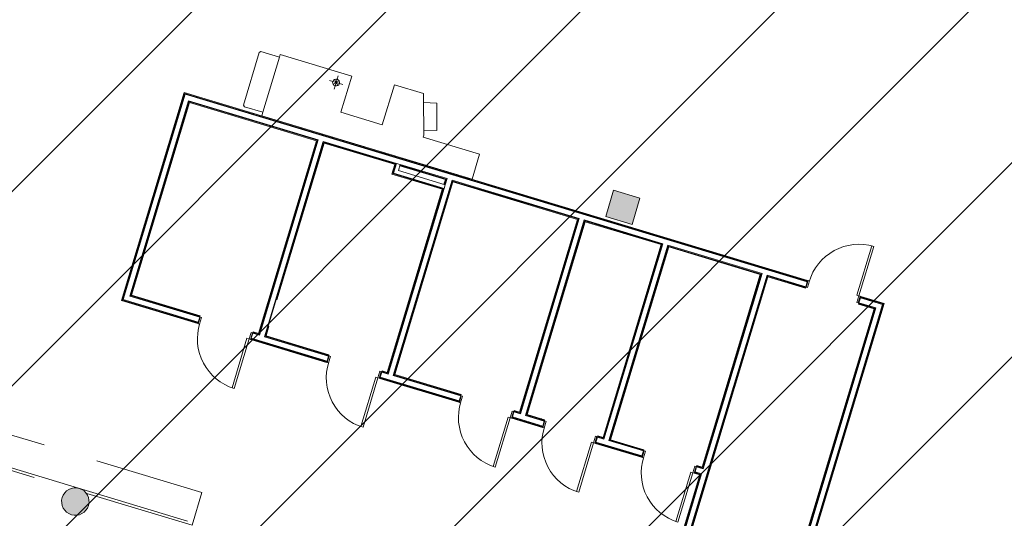
# Model space of a CAD drawing. Units: metres. Extents: x 546933 to 547215, y 6578007 to 6578223.
# Drawn here: x 547043 to 547061, y 6578114 to 6578123 of the extents above; entities that cross this region are included whole.
import ezdxf

# ---------------------------------------------------------------- set-up
doc = ezdxf.new("R2010")
doc.units = ezdxf.units.M
doc.header["$MEASUREMENT"] = 0
doc.linetypes.add('x_IKEA hoone$0$Elevation Swings', pattern=[3, 2, -1])
doc.layers.add('_xref', color=7, linetype='Continuous')
doc.layers.add('x_IKEA hoone$0$Hoone', color=213, linetype='Continuous', lineweight=9)

# ---------------------------------------------------------------- blocks, each defined once
blk = doc.blocks.new('x_IKEA hoone')
at = {"layer": 'x_IKEA hoone$0$Hoone'}
for points in [[(547053.989, 6578119.096), (547054.468, 6578118.952), (547054.612, 6578119.431), (547054.133, 6578119.575)], [(547044.093, 6578113.983), (547044.083, 6578113.928), (547044.086, 6578113.872), (547044.101, 6578113.818), (547044.127, 6578113.769), (547044.164, 6578113.727), (547044.218, 6578113.69), (547044.261, 6578113.672), (547044.316, 6578113.662), (547044.372, 6578113.664), (547044.426, 6578113.679), (547044.475, 6578113.706), (547044.517, 6578113.742), (547044.55, 6578113.788), (547044.572, 6578113.839), (547044.582, 6578113.894), (547044.58, 6578113.95), (547044.565, 6578114.004), (547044.538, 6578114.053), (547044.502, 6578114.096), (547044.456, 6578114.129), (547044.405, 6578114.151), (547044.35, 6578114.161), (547044.294, 6578114.158), (547044.24, 6578114.143), (547044.191, 6578114.117), (547044.148, 6578114.08), (547044.115, 6578114.035)]]:
    blk.add_hatch(color=256, dxfattribs=at).paths.add_polyline_path(points, flags=0)
at = {"layer": 'x_IKEA hoone$0$Hoone', "linetype": 'Continuous', "lineweight": 9}
for p, q in [((547015.8, 6578092.171), (547116.562, 6578192.934)), ((547015.304, 6578088.14), (547119.279, 6578192.115)), ((547018.021, 6578087.321), (547121.996, 6578191.297)), ((547020.738, 6578086.503), (547124.713, 6578190.478)), ((547023.455, 6578085.684), (547127.43, 6578189.659)), ((547026.172, 6578084.865), (547130.147, 6578188.841)), ((547028.889, 6578084.047), (547132.864, 6578188.022)), ((547046.37, 6578121.079), (547046.36, 6578121.09)), ((547046.38, 6578121.069), (547046.37, 6578121.079)), ((547047.549, 6578120.955), (547047.574, 6578120.961)), ((547047.574, 6578120.961), (547047.577, 6578120.962)), ((547050.099, 6578120.079), (547050.087, 6578120.091)), ((547045.819, 6578119.296), (547045.833, 6578119.299)), ((547045.833, 6578119.299), (547045.847, 6578119.303)), ((547050.914, 6578119.212), (547050.905, 6578119.222)), ((547050.924, 6578119.201), (547050.914, 6578119.212)), ((547053.794, 6578119.084), (547053.8, 6578119.085)), ((547053.8, 6578119.085), (547053.824, 6578119.091)), ((547045.549, 6578118.815), (547045.563, 6578118.818)), ((547045.563, 6578118.818), (547045.575, 6578118.821)), ((547050.932, 6578118.828), (547050.938, 6578118.83)), ((547054.32, 6578118.79), (547054.344, 6578118.796)), ((547054.344, 6578118.796), (547054.348, 6578118.797)), ((547056.11, 6578118.376), (547056.117, 6578118.378)), ((547045.422, 6578117.934), (547045.412, 6578117.944)), ((547045.432, 6578117.923), (547045.422, 6578117.934)), ((547045.652, 6578117.438), (547045.65, 6578117.432)), ((547045.656, 6578117.45), (547045.652, 6578117.438)), ((547058.858, 6578117.352), (547058.862, 6578117.353)), ((547047.598, 6578116.852), (547047.596, 6578116.846)), ((547047.601, 6578116.864), (547047.598, 6578116.852)), ((547056.424, 6578116.78), (547056.436, 6578116.783)), ((547056.436, 6578116.783), (547056.45, 6578116.786)), ((547056.567, 6578116.759), (547056.562, 6578116.764)), ((547052.862, 6578116.547), (547052.852, 6578116.557)), ((547052.865, 6578116.543), (547052.862, 6578116.547)), ((547052.787, 6578116.342), (547052.801, 6578116.346)), ((547052.801, 6578116.346), (547052.815, 6578116.349)), ((547049.932, 6578116.148), (547049.931, 6578116.143)), ((547049.936, 6578116.16), (547049.932, 6578116.148)), ((547058.552, 6578115.834), (547058.546, 6578115.84)), ((547051.1, 6578115.796), (547051.098, 6578115.791)), ((547051.103, 6578115.808), (547051.1, 6578115.796)), ((547054.253, 6578115.66), (547054.243, 6578115.671)), ((547054.263, 6578115.65), (547054.253, 6578115.66)), ((547052.588, 6578115.46), (547052.612, 6578115.466)), ((547052.612, 6578115.466), (547052.626, 6578115.469)), ((547052.822, 6578115.403), (547052.805, 6578115.421)), ((547052.83, 6578115.394), (547052.822, 6578115.403)), ((547054.213, 6578114.859), (547054.211, 6578114.853)), ((547054.216, 6578114.871), (547054.213, 6578114.859)), ((547055.65, 6578114.174), (547055.641, 6578114.185)), ((547055.66, 6578114.164), (547055.65, 6578114.174)), ((547055.61, 6578113.624), (547055.603, 6578113.631)), ((547055.62, 6578113.613), (547055.61, 6578113.624))]:
    blk.add_line(p, q, dxfattribs=at)
at = {"layer": 'x_IKEA hoone$0$Hoone'}
for p, q in [((547047.682, 6578122.082), (547047.394, 6578121.126)), ((547047.713, 6578122.099), (547047.682, 6578122.082)), ((547048.048, 6578121.998), (547047.713, 6578122.099)), ((547047.746, 6578120.994), (547048.048, 6578121.998)), ((547048.063, 6578122.046), (547048.048, 6578121.998)), ((547049.365, 6578121.653), (547048.063, 6578122.046)), ((547049.116, 6578121.655), (547049.044, 6578121.416)), ((547049.11, 6578121.48), (547049.051, 6578121.59)), ((547049.166, 6578120.993), (547049.365, 6578121.653)), ((547048.961, 6578121.571), (547049.2, 6578121.499)), ((547049.135, 6578121.565), (547049.025, 6578121.506)), ((547050.142, 6578121.492), (547049.922, 6578120.765)), ((547050.671, 6578121.333), (547050.142, 6578121.492)), ((547046.314, 6578121.354), (547045.174, 6578117.569)), ((547046.322, 6578121.338), (547045.189, 6578117.577)), ((547057.665, 6578117.934), (547046.314, 6578121.354)), ((547057.661, 6578117.922), (547046.322, 6578121.338)), ((547050.672, 6578121.169), (547050.671, 6578121.333)), ((547046.403, 6578121.189), (547045.339, 6578117.658)), ((547045.354, 6578117.666), (547046.411, 6578121.173)), ((547048.74, 6578120.484), (547046.403, 6578121.189)), ((547046.411, 6578121.173), (547048.724, 6578120.476)), ((547047.394, 6578121.126), (547047.411, 6578121.095)), ((547047.411, 6578121.095), (547047.746, 6578120.994)), ((547050.677, 6578120.668), (547050.672, 6578121.169)), ((547050.914, 6578121.161), (547050.672, 6578121.169)), ((547050.914, 6578120.66), (547050.914, 6578121.161)), ((547047.746, 6578120.994), (547047.727, 6578120.93)), ((547047.727, 6578120.93), (547051.557, 6578119.776)), ((547047.727, 6578120.93), (547051.557, 6578119.776)), ((547049.922, 6578120.765), (547049.166, 6578120.993)), ((547050.666, 6578120.541), (547050.677, 6578120.579)), ((547051.694, 6578120.231), (547050.666, 6578120.541)), ((547050.677, 6578120.579), (547050.677, 6578120.668)), ((547050.677, 6578120.668), (547050.914, 6578120.66)), ((547048.724, 6578120.476), (547047.667, 6578116.969)), ((547048.74, 6578120.484), (547047.676, 6578116.953)), ((547048.854, 6578120.45), (547047.791, 6578116.919)), ((547048.003, 6578117.579), (547048.863, 6578120.434)), ((547050.178, 6578120.051), (547048.854, 6578120.45)), ((547048.863, 6578120.434), (547050.162, 6578120.043)), ((547051.557, 6578119.776), (547051.694, 6578120.231)), ((547050.15, 6578120.046), (547050.097, 6578119.869)), ((547050.166, 6578120.055), (547050.113, 6578119.878)), ((547050.249, 6578120.043), (547050.181, 6578120.063)), ((547050.241, 6578120.019), (547051.07, 6578119.769)), ((547051.085, 6578119.778), (547050.245, 6578120.031)), ((547050.097, 6578119.869), (547051.016, 6578119.592)), ((547050.113, 6578119.878), (547051.032, 6578119.601)), ((547051.02, 6578119.604), (547050.013, 6578116.262)), ((547051.035, 6578119.613), (547050.021, 6578116.247)), ((547051.2, 6578119.743), (547050.136, 6578116.212)), ((547050.152, 6578116.22), (547051.208, 6578119.728)), ((547051.07, 6578119.769), (547051.044, 6578119.683)), ((547051.067, 6578119.676), (547051.047, 6578119.609)), ((547051.085, 6578119.778), (547051.056, 6578119.68)), ((547053.492, 6578119.053), (547051.2, 6578119.743)), ((547051.208, 6578119.728), (547053.476, 6578119.044)), ((547053.476, 6578119.044), (547052.419, 6578115.537)), ((547053.492, 6578119.053), (547052.428, 6578115.522)), ((547053.607, 6578119.018), (547052.543, 6578115.487)), ((547052.558, 6578115.495), (547053.615, 6578119.002)), ((547055.012, 6578118.595), (547053.607, 6578119.018)), ((547053.615, 6578119.002), (547054.996, 6578118.586)), ((547054.996, 6578118.586), (547053.94, 6578115.079)), ((547055.012, 6578118.595), (547053.948, 6578115.064)), ((547055.127, 6578118.56), (547054.063, 6578115.029)), ((547054.078, 6578115.037), (547055.135, 6578118.544)), ((547056.818, 6578118.05), (547055.127, 6578118.56)), ((547055.135, 6578118.544), (547056.803, 6578118.042)), ((547058.831, 6578118.564), (547058.56, 6578117.664)), ((547058.598, 6578117.652), (547058.87, 6578118.552)), ((547058.87, 6578118.552), (547058.831, 6578118.564)), ((547055.561, 6578113.463), (547056.933, 6578118.016)), ((547055.577, 6578113.471), (547056.942, 6578118)), ((547056.803, 6578118.042), (547055.746, 6578114.535)), ((547055.754, 6578114.519), (547056.818, 6578118.05)), ((547057.627, 6578117.807), (547056.933, 6578118.016)), ((547056.942, 6578118), (547057.623, 6578117.795)), ((547057.623, 6578117.795), (547057.63, 6578117.819)), ((547057.674, 6578117.931), (547057.638, 6578117.811)), ((547057.638, 6578117.811), (547057.662, 6578117.804)), ((547057.658, 6578117.91), (547057.665, 6578117.934)), ((547057.662, 6578117.804), (547057.698, 6578117.924)), ((547057.698, 6578117.924), (547057.674, 6578117.931)), ((547046.601, 6578117.277), (547045.339, 6578117.658)), ((547046.604, 6578117.289), (547045.354, 6578117.666)), ((547058.598, 6578117.652), (547058.56, 6578117.664)), ((547058.598, 6578117.652), (547058.562, 6578117.533)), ((547058.586, 6578117.526), (547058.622, 6578117.645)), ((547058.622, 6578117.645), (547058.598, 6578117.652)), ((547058.632, 6578117.642), (547058.625, 6578117.618)), ((547059.042, 6578117.506), (547058.628, 6578117.63)), ((547059.058, 6578117.514), (547058.632, 6578117.642)), ((547045.174, 6578117.569), (547046.563, 6578117.15)), ((547046.566, 6578117.162), (547045.189, 6578117.577)), ((547057.636, 6578112.838), (547059.042, 6578117.506)), ((547057.652, 6578112.846), (547059.058, 6578117.514)), ((547058.562, 6578117.533), (547058.586, 6578117.526)), ((547058.597, 6578117.527), (547058.59, 6578117.503)), ((547058.59, 6578117.503), (547058.877, 6578117.417)), ((547058.893, 6578117.425), (547058.594, 6578117.515)), ((547046.597, 6578117.265), (547046.604, 6578117.289)), ((547058.877, 6578117.417), (547057.513, 6578112.888)), ((547057.521, 6578112.872), (547058.893, 6578117.425)), ((547046.563, 6578117.15), (547046.57, 6578117.174)), ((547046.572, 6578117.147), (547046.608, 6578117.267)), ((547046.596, 6578117.14), (547046.572, 6578117.147)), ((547046.632, 6578117.26), (547046.596, 6578117.14)), ((547046.608, 6578117.267), (547046.632, 6578117.26)), ((547047.806, 6578116.927), (547047.858, 6578117.101)), ((547047.496, 6578116.869), (547047.532, 6578116.989)), ((547047.556, 6578116.982), (547047.52, 6578116.862)), ((547047.532, 6578116.989), (547047.556, 6578116.982)), ((547047.572, 6578116.998), (547047.564, 6578116.974)), ((547047.676, 6578116.953), (547047.568, 6578116.986)), ((547047.667, 6578116.969), (547047.572, 6578116.998)), ((547048.946, 6578116.571), (547047.791, 6578116.919)), ((547048.95, 6578116.583), (547047.806, 6578116.927)), ((547047.187, 6578115.981), (547047.458, 6578116.881)), ((547047.496, 6578116.869), (547047.225, 6578115.969)), ((547047.496, 6578116.869), (547047.458, 6578116.881)), ((547047.52, 6578116.862), (547047.496, 6578116.869)), ((547047.537, 6578116.883), (547047.53, 6578116.859)), ((547047.53, 6578116.859), (547048.908, 6578116.444)), ((547048.912, 6578116.456), (547047.533, 6578116.871)), ((547048.918, 6578116.441), (547048.954, 6578116.56)), ((547048.943, 6578116.559), (547048.95, 6578116.583)), ((547048.954, 6578116.56), (547048.978, 6578116.553)), ((547048.908, 6578116.444), (547048.915, 6578116.468)), ((547048.942, 6578116.434), (547048.918, 6578116.441)), ((547048.978, 6578116.553), (547048.942, 6578116.434)), ((547049.842, 6578116.162), (547049.878, 6578116.282)), ((547049.902, 6578116.275), (547049.866, 6578116.155)), ((547049.878, 6578116.282), (547049.902, 6578116.275)), ((547049.917, 6578116.291), (547049.91, 6578116.267)), ((547050.021, 6578116.247), (547049.914, 6578116.279)), ((547050.013, 6578116.262), (547049.917, 6578116.291)), ((547051.353, 6578115.845), (547050.136, 6578116.212)), ((547051.357, 6578115.857), (547050.152, 6578116.22)), ((547049.532, 6578115.274), (547049.803, 6578116.174)), ((547049.842, 6578116.162), (547049.571, 6578115.262)), ((547049.842, 6578116.162), (547049.803, 6578116.174)), ((547049.866, 6578116.155), (547049.842, 6578116.162)), ((547049.882, 6578116.176), (547049.875, 6578116.152)), ((547049.875, 6578116.152), (547051.315, 6578115.719)), ((547051.318, 6578115.731), (547049.879, 6578116.164)), ((547047.225, 6578115.969), (547047.187, 6578115.981)), ((547051.349, 6578115.833), (547051.357, 6578115.857)), ((547051.315, 6578115.719), (547051.322, 6578115.743)), ((547051.324, 6578115.716), (547051.36, 6578115.835)), ((547051.348, 6578115.708), (547051.324, 6578115.716)), ((547051.384, 6578115.828), (547051.348, 6578115.708)), ((547051.36, 6578115.835), (547051.384, 6578115.828)), ((547052.248, 6578115.437), (547052.284, 6578115.557)), ((547052.308, 6578115.55), (547052.272, 6578115.43)), ((547052.284, 6578115.557), (547052.308, 6578115.55)), ((547052.324, 6578115.566), (547052.317, 6578115.542)), ((547052.428, 6578115.522), (547052.32, 6578115.554)), ((547052.419, 6578115.537), (547052.324, 6578115.566)), ((547052.873, 6578115.387), (547052.543, 6578115.487)), ((547052.877, 6578115.399), (547052.558, 6578115.495)), ((547051.939, 6578114.549), (547052.21, 6578115.449)), ((547052.248, 6578115.437), (547051.977, 6578114.537)), ((547052.248, 6578115.437), (547052.21, 6578115.449)), ((547052.272, 6578115.43), (547052.248, 6578115.437)), ((547052.289, 6578115.451), (547052.282, 6578115.427)), ((547052.282, 6578115.427), (547052.835, 6578115.261)), ((547052.839, 6578115.273), (547052.285, 6578115.439)), ((547052.844, 6578115.258), (547052.881, 6578115.377)), ((547052.904, 6578115.37), (547052.868, 6578115.251)), ((547052.87, 6578115.375), (547052.877, 6578115.399)), ((547052.881, 6578115.377), (547052.904, 6578115.37)), ((547049.571, 6578115.262), (547049.532, 6578115.274)), ((547052.835, 6578115.261), (547052.842, 6578115.285)), ((547052.868, 6578115.251), (547052.844, 6578115.258)), ((547053.459, 6578114.091), (547053.73, 6578114.991)), ((547053.768, 6578114.979), (547053.497, 6578114.079)), ((547053.768, 6578114.979), (547053.73, 6578114.991)), ((547053.768, 6578114.979), (547053.805, 6578115.099)), ((547053.792, 6578114.972), (547053.768, 6578114.979)), ((547053.828, 6578115.092), (547053.792, 6578114.972)), ((547053.809, 6578114.993), (547053.802, 6578114.969)), ((547053.802, 6578114.969), (547054.641, 6578114.716)), ((547053.805, 6578115.099), (547053.828, 6578115.092)), ((547054.645, 6578114.728), (547053.806, 6578114.981)), ((547053.844, 6578115.108), (547053.837, 6578115.084)), ((547053.948, 6578115.064), (547053.84, 6578115.096)), ((547053.94, 6578115.079), (547053.844, 6578115.108)), ((547054.68, 6578114.843), (547054.063, 6578115.029)), ((547054.683, 6578114.855), (547054.078, 6578115.037)), ((547054.651, 6578114.713), (547054.687, 6578114.833)), ((547054.711, 6578114.826), (547054.675, 6578114.706)), ((547054.676, 6578114.831), (547054.683, 6578114.855)), ((547054.687, 6578114.833), (547054.711, 6578114.826)), ((547042.729, 6578114.656), (547046.377, 6578113.557)), ((547054.641, 6578114.716), (547054.649, 6578114.74)), ((547054.675, 6578114.706), (547054.651, 6578114.713)), ((547051.977, 6578114.537), (547051.939, 6578114.549)), ((547055.266, 6578113.547), (547055.537, 6578114.447)), ((547055.274, 6578112.925), (547055.72, 6578114.404)), ((547055.575, 6578114.435), (547055.304, 6578113.535)), ((547055.575, 6578114.435), (547055.537, 6578114.447)), ((547055.575, 6578114.435), (547055.611, 6578114.555)), ((547055.599, 6578114.428), (547055.575, 6578114.435)), ((547055.635, 6578114.548), (547055.599, 6578114.428)), ((547055.616, 6578114.449), (547055.608, 6578114.425)), ((547055.608, 6578114.425), (547055.704, 6578114.396)), ((547055.611, 6578114.555), (547055.635, 6578114.548)), ((547055.72, 6578114.404), (547055.612, 6578114.437)), ((547055.65, 6578114.564), (547055.643, 6578114.54)), ((547055.754, 6578114.519), (547055.647, 6578114.552)), ((547055.746, 6578114.535), (547055.65, 6578114.564)), ((547055.704, 6578114.396), (547055.262, 6578112.929)), ((547053.497, 6578114.079), (547053.459, 6578114.091))]:
    blk.add_line(p, q, dxfattribs=at)
at = {"layer": 'x_IKEA hoone$0$Hoone', "lineweight": 18}
for p, q in [((547046.331, 6578121.322), (547045.205, 6578117.586)), ((547057.658, 6578117.91), (547046.331, 6578121.322)), ((547046.394, 6578121.204), (547045.323, 6578117.649)), ((547048.755, 6578120.493), (547046.394, 6578121.204)), ((547048.755, 6578120.493), (547047.684, 6578116.938)), ((547048.846, 6578120.465), (547047.775, 6578116.91)), ((547050.181, 6578120.063), (547048.846, 6578120.465)), ((547050.181, 6578120.063), (547050.128, 6578119.886)), ((547050.215, 6578119.933), (547050.249, 6578120.043)), ((547051.101, 6578119.786), (547050.249, 6578120.043)), ((547050.128, 6578119.886), (547051.047, 6578119.609)), ((547051.067, 6578119.676), (547050.215, 6578119.933)), ((547051.101, 6578119.786), (547051.067, 6578119.676)), ((547051.047, 6578119.609), (547050.03, 6578116.231)), ((547051.192, 6578119.759), (547050.121, 6578116.204)), ((547053.507, 6578119.061), (547051.192, 6578119.759)), ((547054.133, 6578119.575), (547053.989, 6578119.096)), ((547054.612, 6578119.431), (547054.133, 6578119.575)), ((547054.468, 6578118.952), (547054.612, 6578119.431)), ((547053.989, 6578119.096), (547054.468, 6578118.952)), ((547053.507, 6578119.061), (547052.436, 6578115.506)), ((547053.598, 6578119.034), (547052.527, 6578115.479)), ((547055.027, 6578118.603), (547053.598, 6578119.034)), ((547055.027, 6578118.603), (547053.956, 6578115.048)), ((547055.118, 6578118.576), (547054.047, 6578115.021)), ((547056.834, 6578118.059), (547055.118, 6578118.576)), ((547055.546, 6578113.455), (547056.925, 6578118.031)), ((547055.763, 6578114.504), (547056.834, 6578118.059)), ((547057.63, 6578117.819), (547056.925, 6578118.031)), ((547057.63, 6578117.819), (547057.658, 6578117.91)), ((547046.597, 6578117.265), (547045.323, 6578117.649)), ((547046.57, 6578117.174), (547045.205, 6578117.586)), ((547057.62, 6578112.829), (547059.027, 6578117.497)), ((547058.625, 6578117.618), (547058.597, 6578117.527)), ((547058.908, 6578117.434), (547058.597, 6578117.527)), ((547059.027, 6578117.497), (547058.625, 6578117.618)), ((547057.529, 6578112.857), (547058.908, 6578117.434)), ((547046.57, 6578117.174), (547046.597, 6578117.265)), ((547047.564, 6578116.974), (547047.537, 6578116.883)), ((547047.684, 6578116.938), (547047.564, 6578116.974)), ((547048.915, 6578116.468), (547047.537, 6578116.883)), ((547048.943, 6578116.559), (547047.775, 6578116.91)), ((547048.915, 6578116.468), (547048.943, 6578116.559)), ((547049.91, 6578116.267), (547049.882, 6578116.176)), ((547050.03, 6578116.231), (547049.91, 6578116.267)), ((547051.349, 6578115.833), (547050.121, 6578116.204)), ((547051.322, 6578115.743), (547049.882, 6578116.176)), ((547051.322, 6578115.743), (547051.349, 6578115.833)), ((547052.317, 6578115.542), (547052.289, 6578115.451)), ((547052.436, 6578115.506), (547052.317, 6578115.542)), ((547052.87, 6578115.375), (547052.527, 6578115.479)), ((547052.842, 6578115.285), (547052.289, 6578115.451)), ((547052.842, 6578115.285), (547052.87, 6578115.375)), ((547053.837, 6578115.084), (547053.809, 6578114.993)), ((547054.649, 6578114.74), (547053.809, 6578114.993)), ((547053.956, 6578115.048), (547053.837, 6578115.084)), ((547054.676, 6578114.831), (547054.047, 6578115.021)), ((547054.649, 6578114.74), (547054.676, 6578114.831)), ((547055.286, 6578112.922), (547055.735, 6578114.413)), ((547055.643, 6578114.54), (547055.616, 6578114.449)), ((547055.735, 6578114.413), (547055.616, 6578114.449)), ((547055.763, 6578114.504), (547055.643, 6578114.54))]:
    blk.add_line(p, q, dxfattribs=at)
at = {"layer": 'x_IKEA hoone$0$Hoone', "linetype": 'x_IKEA hoone$0$Elevation Swings'}
for p, q in [((547046.637, 6578114.075), (547042.798, 6578115.232)), ((547046.459, 6578113.482), (547042.619, 6578114.639)), ((547046.459, 6578113.482), (547046.637, 6578114.075))]:
    blk.add_line(p, q, dxfattribs=at)
at = {"layer": 'x_IKEA hoone$0$Hoone'}
for centre, radius, start, end in [((547049.08, 6578121.535), 0.0625, 73.2328, 253.2328), ((547049.08, 6578121.535), 0.0625, 253.2328, 73.2328), ((547058.598, 6578117.652), 0.94, 73.2328, 164.2328), ((547047.496, 6578116.869), 0.94, 162.2328, 253.2328), ((547049.842, 6578116.162), 0.94, 162.2328, 253.2328), ((547052.248, 6578115.437), 0.94, 162.2328, 253.2328), ((547053.768, 6578114.979), 0.94, 162.2328, 253.2328), ((547055.575, 6578114.435), 0.94, 162.2328, 253.2328)]:
    blk.add_arc(centre, radius, start, end, dxfattribs=at)
at = {"layer": 'x_IKEA hoone$0$Hoone', "lineweight": 18}
for start, end in [(73.2328, 253.2328), (253.2328, 73.2328)]:
    blk.add_arc((547044.333, 6578113.911), 0.25, start, end, dxfattribs=at)

msp = doc.modelspace()

# ---------------------------------------------------------------- block references
at = {"layer": '_xref'}
msp.add_blockref('x_IKEA hoone', (0, 0), dxfattribs=at)

doc.saveas('drawing.dxf')
